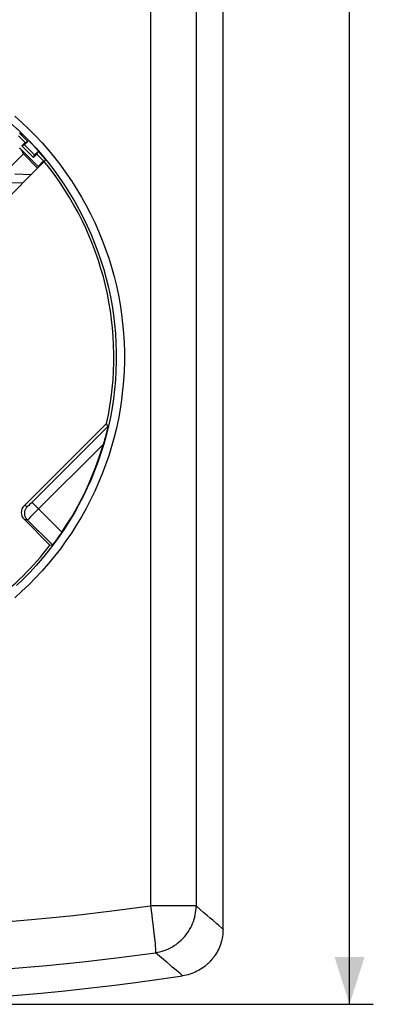
# Model space of a CAD drawing. Units: millimetres. Extents: x -96 to 36, y -104 to 116.
# Drawn here: x 14 to 36, y -104 to -42 of the extents above; entities that cross this region are included whole.
import ezdxf

# ---------------------------------------------------------------- set-up
doc = ezdxf.new("R2010")
doc.units = ezdxf.units.MM
doc.header["$LTSCALE"] = 16.335
doc.layers.get('0').update_dxf_attribs({"linetype": 'CONTINUOUS'})
doc.layers.add('DRAFT', color=7, linetype='CONTINUOUS')
doc.layers.add('RACCORDO', color=7, linetype='CONTINUOUS')
doc.styles.get("Standard").update_dxf_attribs({"font": 'txt', "width": 0.8})
doc.dimstyles.new('DIMSTYLE_1', dxfattribs={"dimtxt": 3, "dimasz": 3, "dimexe": 1.5, "dimexo": 0.5, "dimgap": 0.75, "dimtad": 1, "dimdec": 1, "dimtxsty": 'STANDARD', "dimblk": '_FILLED', "dimblk1": '_FILLED', "dimblk2": '_FILLED', "dimcen": 0.09, "dimadec": 0, "dimazin": 0, "dimtfac": 1, "dimtdec": 1, "dimtofl": 0, "dimtmove": 0, "dimatfit": 3, "dimldrblk": '_FILLED', "dimfxl": 1, "dimtolj": 1, "dimarcsym": 0})

# ---------------------------------------------------------------- blocks, each defined once
blk = doc.blocks.new('_FILLED')
at = {"color": 0, "linetype": 'BYBLOCK'}
blk.add_solid([(0, 0), (-1, 0.317), (-1, -0.317)], dxfattribs=at)
blk = doc.blocks.new('*D0')
at = {"color": 7, "linetype": 'CONTINUOUS'}
for p, q in [((0.495, 95.085), (36.005, 95.085)), ((34.505, 95.085), (34.505, -4.452)), ((34.505, -103.989), (34.505, -4.452)), ((0.505, -103.989), (36.005, -103.989))]:
    blk.add_line(p, q, dxfattribs=at)
at = {"color": 7, "linetype": 'CONTINUOUS', "xscale": 3, "yscale": 3, "zscale": 3}
for p, rotation in [((34.505, 95.085), 90), ((34.505, -103.989), 270)]:
    blk.add_blockref('_FILLED', p, dxfattribs=dict(at, rotation=rotation))
at = {"color": 7, "linetype": 'CONTINUOUS', "insert": (30.755, -4.452), "char_height": 3, "width": 14.78571, "attachment_point": 2, "rotation": 90, "line_spacing_factor": 0.9}
blk.add_mtext('199,1', dxfattribs=at)

msp = doc.modelspace()

# ---------------------------------------------------------------- linework, layer by layer
at = {"color": 7, "linetype": 'CONTINUOUS'}
for p, q in [((13.665, -49.778), (14.854, -50.968)), ((15.309, -50.513), (11.319, -54.504)), ((14.374, -51.448), (13.348, -51.414)), ((13.826, -51.996), (12.8, -51.961))]:
    msp.add_line(p, q, dxfattribs=at)
at = {"color": 253, "linetype": 'CONTINUOUS'}
for q in [(10.555, -53.458), (14.787, -51.036)]:
    msp.add_line((13.882, -50.131), q, dxfattribs=at)
at = {"color": 7, "linetype": 'CONTINUOUS'}
for points in [[(13.62, -49.738), (13.655, -49.769), (13.665, -49.779)], [(13.665, -49.779), (13.688, -49.803), (13.72, -49.84)], [(13.72, -49.84), (13.751, -49.88), (13.78, -49.924), (13.808, -49.971), (13.835, -50.021), (13.859, -50.075), (13.882, -50.131)]]:
    msp.add_lwpolyline(points, dxfattribs=at)
msp.add_arc((0.005, -62.989), 19.745, 39.18642, 50.81358, dxfattribs=at)
at = {"layer": 'DRAFT', "color": 7, "linetype": 'CONTINUOUS'}
for p, q in [((13.571, -48.987), (13.995, -49.412)), ((13.643, -48.82), (14.163, -49.34)), ((13.995, -49.412), (13.783, -49.624)), ((13.783, -49.624), (13.95, -49.552)), ((13.783, -49.624), (14.525, -50.366)), ((14.163, -49.34), (13.95, -49.552)), ((13.95, -49.552), (14.597, -50.199)), ((13.995, -49.412), (14.163, -49.34)), ((14.525, -50.366), (14.737, -50.154)), ((14.525, -50.366), (14.597, -50.199)), ((14.597, -50.199), (14.809, -49.986)), ((14.737, -50.154), (14.809, -49.986)), ((14.737, -50.154), (15.162, -50.578)), ((14.809, -49.986), (15.174, -50.351)), ((15.162, -50.578), (14.813, -50.927)), ((15.162, -50.578), (15.244, -50.578))]:
    msp.add_line(p, q, dxfattribs=at)
for start, end in [(347.59197, 39.1433), (307.45276, 322.54724)]:
    msp.add_arc((0.005, -62.989), 19.6, start, end, dxfattribs=at)
at = {"layer": 'RACCORDO', "color": 7, "linetype": 'CONTINUOUS'}
for p, q in [((26.505, -99.221), (26.505, 88.338)), ((19.147, -67.2), (13.926, -72.421)), ((19.104, -67.919), (19.079, -68.014)), ((19.126, -67.831), (19.104, -67.919)), ((19.146, -67.75), (19.126, -67.831)), ((19.164, -67.677), (19.146, -67.75)), ((19.179, -67.613), (19.164, -67.677)), ((19.198, -67.531), (19.179, -67.613)), ((19.208, -67.486), (19.198, -67.531)), ((19.219, -67.434), (19.208, -67.486)), ((19.023, -68.224), (18.991, -68.341)), ((19.053, -68.115), (19.023, -68.224)), ((19.079, -68.014), (19.053, -68.115)), ((13.926, -73.27), (15.565, -74.908)), ((16.284, -74.129), (16.217, -74.226)), ((16.317, -74.08), (16.284, -74.129)), ((15.915, -74.646), (15.866, -74.711)), ((15.968, -74.574), (15.915, -74.646)), ((16.025, -74.496), (15.968, -74.574)), ((16.086, -74.411), (16.025, -74.496)), ((16.15, -74.321), (16.086, -74.411)), ((16.217, -74.226), (16.15, -74.321)), ((15.565, -74.908), (15.72, -74.897))]:
    msp.add_line(p, q, dxfattribs=at)
at = {"layer": 'RACCORDO', "color": 253, "linetype": 'CONTINUOUS'}
for p, q in [((21.917, 71.526), (21.917, -97.762)), ((24.804, 71.526), (24.804, -97.761)), ((19.227, -67.393), (14.348, -72.272)), ((18.935, -68.533), (14.574, -72.894)), ((14.348, -72.272), (14.273, -72.346)), ((14.428, -72.192), (16.317, -74.08)), ((14.142, -72.471), (13.926, -72.421)), ((14.222, -72.396), (14.191, -72.426)), ((14.273, -72.346), (14.222, -72.396)), ((14.574, -72.894), (14.339, -73.127)), ((14.142, -73.319), (13.926, -73.27)), ((14.142, -73.319), (15.72, -74.897)), ((14.22, -73.244), (14.187, -73.276)), ((14.339, -73.127), (14.22, -73.244)), ((24.804, -97.762), (21.917, -97.762)), ((21.917, -97.762), (21.937, -97.908)), ((21.937, -97.908), (21.995, -98.341)), ((21.995, -98.341), (22.032, -98.624)), ((22.032, -98.624), (22.067, -98.899)), ((22.067, -98.899), (22.114, -99.289)), ((26.457, -99.18), (26.228, -98.984)), ((22.114, -99.289), (22.156, -99.647)), ((22.156, -99.647), (22.189, -99.963)), ((26.505, -99.221), (26.457, -99.18))]:
    msp.add_line(p, q, dxfattribs=at)
for points in [[(13.34, -47.739), (13.79, -48.145), (14.229, -48.564), (14.654, -48.996), (15.066, -49.44), (15.466, -49.897), (15.851, -50.365), (16.221, -50.844), (16.578, -51.335), (16.919, -51.835), (17.245, -52.346), (17.556, -52.866), (17.852, -53.395), (18.131, -53.933), (18.394, -54.479), (18.64, -55.032), (18.87, -55.593), (19.083, -56.16), (19.279, -56.733), (19.457, -57.312), (19.618, -57.896), (19.762, -58.485), (19.888, -59.077), (19.996, -59.673), (20.086, -60.272), (20.159, -60.873), (20.213, -61.477), (20.249, -62.081), (20.267, -62.686), (20.267, -63.292), (20.249, -63.897), (20.213, -64.501), (20.159, -65.105), (20.086, -65.706), (19.996, -66.305), (19.888, -66.901), (19.762, -67.493), (19.618, -68.082), (19.457, -68.666), (19.279, -69.244), (19.083, -69.818), (18.87, -70.385), (18.64, -70.945), (18.394, -71.499), (18.131, -72.045), (17.851, -72.583), (17.556, -73.112), (17.245, -73.632), (16.919, -74.143), (16.578, -74.643), (16.221, -75.134), (15.85, -75.613), (15.465, -76.081), (15.066, -76.538), (14.654, -76.982), (14.228, -77.414), (13.79, -77.833), (13.339, -78.239)], [(13.44, -48.512), (13.867, -48.92), (14.282, -49.341), (14.684, -49.775), (15.072, -50.22), (15.448, -50.677), (15.809, -51.144), (16.156, -51.622), (16.489, -52.111), (16.807, -52.609), (17.11, -53.116), (17.398, -53.632), (17.67, -54.157), (17.926, -54.689), (18.166, -55.229), (18.39, -55.776), (18.598, -56.329), (18.789, -56.888), (18.963, -57.453), (19.12, -58.022), (19.26, -58.596), (19.382, -59.174), (19.488, -59.755), (19.576, -60.339), (19.646, -60.925), (19.699, -61.514), (19.734, -62.103), (19.752, -62.694), (19.752, -63.284), (19.734, -63.875), (19.699, -64.464), (19.646, -65.053), (19.576, -65.639), (19.488, -66.223), (19.382, -66.804), (19.259, -67.382), (19.12, -67.956), (18.962, -68.525), (18.788, -69.09), (18.598, -69.649), (18.39, -70.202), (18.166, -70.749), (17.926, -71.289), (17.67, -71.821), (17.398, -72.346), (17.11, -72.862), (16.807, -73.369), (16.489, -73.867), (16.156, -74.356), (15.809, -74.834), (15.448, -75.301), (15.072, -75.758), (14.683, -76.203), (14.282, -76.637), (13.867, -77.058), (13.44, -77.466)], [(14.142, -73.319), (14.111, -73.286), (14.083, -73.251), (14.058, -73.214), (14.035, -73.175), (14.016, -73.135), (14, -73.093), (13.986, -73.05), (13.976, -73.007), (13.97, -72.962), (13.966, -72.918), (13.966, -72.873), (13.97, -72.828), (13.976, -72.784), (13.986, -72.74), (14, -72.697), (14.016, -72.655), (14.035, -72.615), (14.058, -72.576), (14.083, -72.539), (14.111, -72.504), (14.142, -72.471)], [(14.191, -72.426), (14.174, -72.442), (14.167, -72.449), (14.161, -72.454), (14.155, -72.46), (14.151, -72.464), (14.147, -72.467), (14.144, -72.469), (14.142, -72.47), (14.142, -72.471)], [(14.187, -73.276), (14.163, -73.3), (14.154, -73.308), (14.147, -73.314), (14.143, -73.318), (14.142, -73.319)], [(7.426, -99.095), (9.815, -98.968), (12.215, -98.802), (14.624, -98.599), (17.045, -98.358), (19.476, -98.079), (21.917, -97.762)], [(22.237, -100.719), (22.376, -100.695), (22.515, -100.664), (22.652, -100.627), (22.787, -100.583), (22.92, -100.533), (23.05, -100.476), (23.178, -100.414), (23.302, -100.345), (23.423, -100.271), (23.541, -100.191), (23.654, -100.106), (23.764, -100.015), (23.869, -99.919), (23.97, -99.819), (24.065, -99.714), (24.156, -99.604), (24.242, -99.49), (24.322, -99.373), (24.396, -99.252), (24.464, -99.127), (24.527, -98.999), (24.584, -98.869), (24.634, -98.736), (24.678, -98.601), (24.715, -98.464), (24.746, -98.325), (24.771, -98.186), (24.789, -98.046), (24.8, -97.904), (24.804, -97.762)], [(25.856, -98.666), (25.694, -98.528), (25.51, -98.369), (25.301, -98.187), (25.066, -97.985), (24.804, -97.761)], [(26.228, -98.984), (26.122, -98.894), (25.856, -98.666)], [(22.189, -99.963), (22.207, -100.148), (22.215, -100.232), (22.222, -100.31)], [(22.222, -100.31), (22.232, -100.448), (22.236, -100.507), (22.238, -100.56), (22.24, -100.605), (22.241, -100.644), (22.24, -100.676), (22.239, -100.701), (22.237, -100.719)], [(8.568, -102.027), (10.826, -101.891), (13.092, -101.724), (15.367, -101.523), (17.65, -101.289), (19.939, -101.021), (22.236, -100.719)], [(23.766, -102.026), (23.568, -101.857), (23.443, -101.751), (23.299, -101.628), (23.136, -101.488), (22.949, -101.329), (22.736, -101.149), (22.498, -100.946), (22.236, -100.719)], [(23.954, -102.186), (23.907, -102.145), (23.766, -102.026)]]:
    msp.add_lwpolyline(points, dxfattribs=at)
at = {"layer": 'RACCORDO', "color": 7, "linetype": 'CONTINUOUS'}
for points in [[(19.226, -67.403), (19.222, -67.422), (19.219, -67.434)], [(19.227, -67.393), (19.228, -67.394), (19.227, -67.397), (19.226, -67.403)], [(18.991, -68.341), (18.955, -68.467), (18.935, -68.533)], [(15.805, -74.79), (15.773, -74.832), (15.76, -74.849), (15.748, -74.864), (15.738, -74.876), (15.731, -74.885), (15.725, -74.892), (15.721, -74.896), (15.72, -74.897)], [(15.866, -74.711), (15.824, -74.766), (15.805, -74.79)], [(26.505, -99.221), (26.503, -99.337), (26.496, -99.454), (26.485, -99.57), (26.469, -99.686), (26.448, -99.802), (26.423, -99.917), (26.393, -100.031), (26.359, -100.144), (26.321, -100.255), (26.279, -100.364), (26.232, -100.471), (26.181, -100.576), (26.126, -100.679), (26.068, -100.78), (26.005, -100.879)], [(26.005, -100.879), (25.989, -100.902), (25.973, -100.925), (25.957, -100.948), (25.941, -100.971), (25.925, -100.992), (25.91, -101.014), (25.894, -101.034), (25.879, -101.054), (25.864, -101.073), (25.849, -101.091), (25.835, -101.108), (25.821, -101.125), (25.808, -101.14), (25.796, -101.154), (25.784, -101.168)], [(25.531, -101.433), (25.442, -101.511), (25.351, -101.585), (25.256, -101.656), (25.159, -101.723), (25.06, -101.786), (24.957, -101.845), (24.853, -101.9), (24.746, -101.952), (24.637, -101.999), (24.526, -102.041), (24.413, -102.079), (24.3, -102.113), (24.186, -102.142), (24.071, -102.166), (23.954, -102.186)], [(25.784, -101.168), (25.772, -101.182), (25.76, -101.196), (25.747, -101.212), (25.733, -101.228), (25.718, -101.245), (25.702, -101.262), (25.685, -101.28), (25.668, -101.298), (25.65, -101.317), (25.631, -101.336), (25.612, -101.356), (25.592, -101.375), (25.572, -101.395), (25.552, -101.414), (25.531, -101.433)]]:
    msp.add_lwpolyline(points, dxfattribs=at)
for centre, radius, start, end in [((0.005, -62.989), 19.726, 325.78548, 343.67574), ((0.005, 56.011), 160, 261.39139, 278.60861)]:
    msp.add_arc(centre, radius, start, end, dxfattribs=at)
for centre, major_axis, ratio, start_param, end_param in [((6.734, -69.718), (10.767, -10.767), 0.780645, 1.079038, 1.093349), ((14.351, -72.845), (0.585, -0.135), 0.999864, 2.583072, 4.153747)]:
    msp.add_ellipse(centre, major_axis=major_axis, ratio=ratio, start_param=start_param, end_param=end_param, dxfattribs=at)

# ---------------------------------------------------------------- dimensions: what is measured, and where the dimension line sits
at = {"color": 7, "linetype": 'CONTINUOUS'}
dim = msp.add_linear_dim(base=(34.505, -103.989), p1=(-0.005, 95.085), p2=(0.005, -103.989), angle=270, dimstyle='DIMSTYLE_1', dxfattribs=at)
dim.commit()
dim.dimension.update_dxf_attribs({"geometry": '*D0', "text_midpoint": (34.505, -4.88), "dimtype": 160})

doc.saveas('drawing.dxf')
